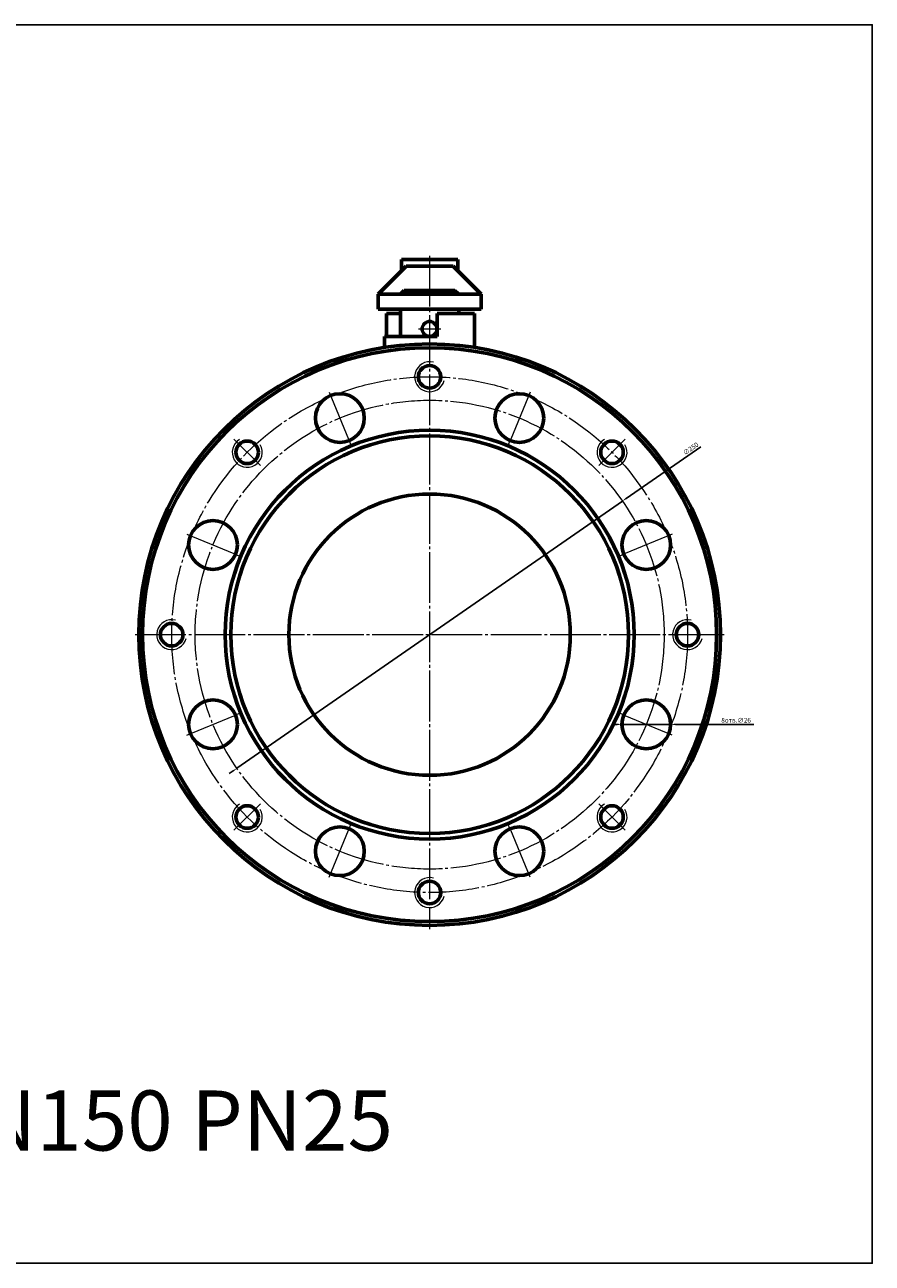
# Model space of a CAD drawing. Units: millimetres. Extents: x -1094 to 236, y -335 to 325.
# Drawn here: x -216 to 236, y -335 to 325 of the extents above; entities that cross this region are included whole.
import ezdxf

# ---------------------------------------------------------------- set-up
doc = ezdxf.new("R2010")
doc.units = ezdxf.units.MM
for name, pattern in [('K5LT_AXLED', [31.595926, 27.095926, -1.5, 1.5, -1.5]), ('K5LT_BASIC', [0]), ('K5LT_THIN', [0])]:
    doc.linetypes.add(name, pattern=pattern)
doc.dimstyles.new('ISO-25', dxfattribs={"dimtxt": 2.5, "dimasz": 2.5, "dimexe": 1.25, "dimexo": 0.625, "dimtad": 1, "dimtxsty": 'Standard', "dimcen": 2.5, "dimadec": 0, "dimazin": 0, "dimtfac": 1, "dimtmove": 0, "dimatfit": 3, "dimfxl": 1, "dimarcsym": 0})

# ---------------------------------------------------------------- blocks, each defined once
blk = doc.blocks.new('*D23')
at = {"color": 0, "lineweight": -2}
for p, q in [((144.55, 100.22), (104.78, 72.64)), ((-102.73, -71.22), (102.73, 71.22)), ((-104.78, -72.64), (-106.84, -74.07))]:
    blk.add_line(p, q, dxfattribs=at)
at = {"color": 0}
for points in [[(104.54, 72.99), (105.02, 72.3), (102.73, 71.22)], [(-105.02, -72.3), (-104.54, -72.99), (-102.73, -71.22)]]:
    blk.add_solid(points, dxfattribs=at)
at = {"layer": 'Defpoints', "color": 0}
for p in [(102.73, 71.22), (-102.73, -71.22)]:
    blk.add_point(p, dxfattribs=at)
at = {"color": 0, "insert": (139.37, 98.91), "char_height": 2.5, "attachment_point": 5, "rotation": 34.73296}
blk.add_mtext('∅250', dxfattribs=at)
blk = doc.blocks.new('*D24')
at = {"color": 0, "lineweight": -2}
for p, q in [((99.98, -47.84), (97.48, -47.84)), ((102.48, -47.84), (128.48, -47.84)), ((172.73, -47.84), (130.98, -47.84))]:
    blk.add_line(p, q, dxfattribs=at)
at = {"color": 0}
for points in [[(99.98, -47.42), (99.98, -48.25), (102.48, -47.84)], [(130.98, -47.42), (130.98, -48.25), (128.48, -47.84)]]:
    blk.add_solid(points, dxfattribs=at)
at = {"layer": 'Defpoints', "color": 0}
for p in [(102.48, -47.84), (128.48, -47.84)]:
    blk.add_point(p, dxfattribs=at)
at = {"color": 0, "insert": (163.36, -45.96), "char_height": 2.5, "attachment_point": 5}
blk.add_mtext('8отв.∅26', dxfattribs=at)

msp = doc.modelspace()

# ---------------------------------------------------------------- linework, layer by layer
at = {"color": 7, "linetype": 'K5LT_BASIC', "lineweight": 60}
for p, q in [((-15, 194), (-15, 200)), ((-15, 200), (15, 200)), ((15, 200), (15, 194)), ((-12.5, 196.5), (-27.5, 181.5)), ((-12.5, 196.5), (12.5, 196.5)), ((12.5, 196.5), (27.5, 181.5)), ((-27.5, 181.5), (27.5, 181.5)), ((-27.5, 181.5), (-27.5, 173.5)), ((-13.5, 183.5), (-15.5, 181.5)), ((-13.5, 183.5), (13.5, 183.5)), ((13.5, 183.5), (15.5, 181.5)), ((27.5, 173.5), (27.5, 181.5)), ((-27.5, 173.5), (27.5, 173.5)), ((-15.5, 159), (-15.5, 173.5)), ((15.5, 173.5), (15.5, 171.25)), ((-23, 171.25), (-15.5, 171.25)), ((-23, 171.25), (-23, 159)), ((4, 171.25), (4, 159)), ((4, 171.25), (24, 171.25)), ((24, 171.25), (24, 153.131)), ((4, 159), (-24, 159)), ((-24, 153.131), (-24, 159))]:
    msp.add_line(p, q, dxfattribs=at)
at = {"color": 4, "linetype": 'K5LT_AXLED', "lineweight": 18}
for p, q in [((0, 202), (0, -157)), ((-6, 163), (6, 163)), ((-53.576, 129.343), (-42.095, 101.627)), ((53.576, 129.343), (42.095, 101.627)), ((-104.298, 104.298), (-90.156, 90.156)), ((104.298, 104.298), (90.156, 90.156)), ((-129.343, 53.576), (-101.627, 42.095)), ((129.343, 53.576), (101.627, 42.095)), ((-157, 0), (157, 0)), ((-129.343, -53.576), (-101.627, -42.095)), ((129.343, -53.576), (101.627, -42.095)), ((-104.298, -104.298), (-90.156, -90.156)), ((104.298, -104.298), (90.156, -90.156)), ((-53.576, -129.343), (-42.095, -101.627)), ((53.576, -129.343), (42.095, -101.627))]:
    msp.add_line(p, q, dxfattribs=at)
msp.add_lwpolyline([(-1093.954, 325.21), (235.925, 325.21), (235.925, -335.164), (-1093.954, -335.164)], close=True)
at = {"color": 7, "linetype": 'K5LT_BASIC', "lineweight": 60}
for centre, radius in [((0, 163), 4), ((0, 0), 155), ((0, 0), 153), ((0, 137.5), 6), ((-47.835, 115.485), 13), ((47.835, 115.485), 13), ((0, 0), 109), ((0, 0), 106), ((-97.227, 97.227), 6), ((97.227, 97.227), 6), ((0, 0), 75), ((-115.485, 47.835), 13), ((115.485, 47.835), 13), ((-137.5, 0), 6.001), ((137.5, 0), 6.001), ((-115.485, -47.835), 13), ((115.485, -47.835), 13), ((-97.227, -97.227), 6), ((97.227, -97.227), 6), ((-47.835, -115.485), 13), ((47.835, -115.485), 13), ((0, -137.5), 6)]:
    msp.add_circle(centre, radius, dxfattribs=at)
at = {"color": 4, "linetype": 'K5LT_AXLED', "lineweight": 18}
for radius in [137.5, 125]:
    msp.add_circle((0, 0), radius, dxfattribs=at)
at = {"color": 7, "linetype": 'K5LT_THIN', "lineweight": 18}
for centre, start, end in [((0, 137.5), 75.522488, 345.522488), ((-97.227, 97.227), 120.522488, 30.522488), ((97.227, 97.227), 120.522488, 30.522488), ((-137.5, 0), 75.522488, 345.522488), ((137.5, 0), 75.522488, 345.522488), ((-97.227, -97.227), 120.522488, 30.522488), ((97.227, -97.227), 120.522488, 30.522488), ((0, -137.5), 75.522488, 345.522488)]:
    msp.add_arc(centre, 8, start, end, dxfattribs=at)

# ---------------------------------------------------------------- texts
at = {"color": 3, "insert": (-1071.945, -243.056), "char_height": 32, "attachment_point": 1}
msp.add_mtext_dynamic_manual_height_columns('11с67пСФ.1.025.150   КРАН ШАРОВОЙ DN150 PN25', width=1295.83356, gutter_width=12.5, heights=[0], dxfattribs=at)

# ---------------------------------------------------------------- dimensions: what is measured, and where the dimension line sits
at = {"color": 1}
dim = msp.add_diameter_dim_2p(p1=(-102.727, -71.219), p2=(102.727, 71.219), dimstyle='ISO-25', dxfattribs=at)
dim.commit()
dim.dimension.update_dxf_attribs({"geometry": '*D23', "text_midpoint": (140.443, 97.367), "dimtype": 163})
dim = msp.add_diameter_dim_2p(p1=(102.485, -47.835), p2=(128.485, -47.835), text='8отв.<>', dimstyle='ISO-25', dxfattribs=at)
dim.commit()
dim.dimension.update_dxf_attribs({"geometry": '*D24', "text_midpoint": (163.357, -47.835), "dimtype": 163})

doc.saveas('drawing.dxf')
